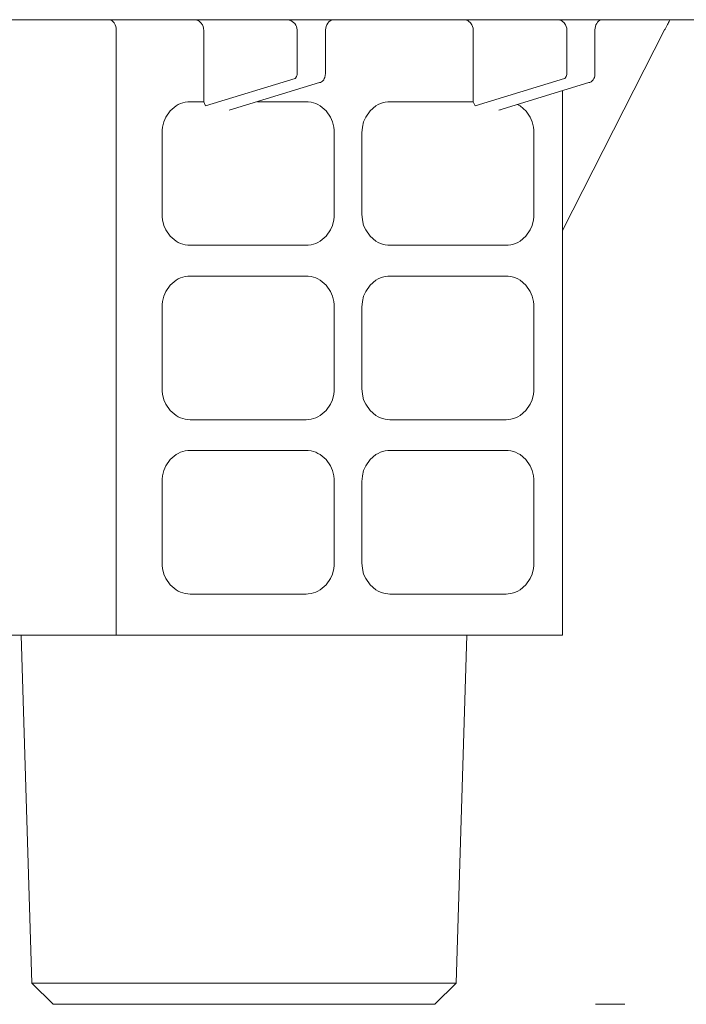
# Model space of a CAD drawing. Extents: x 0 to 420, y 0 to 297.
# Drawn here: x 91 to 93, y 68 to 71 of the extents above; entities that cross this region are included whole.
import ezdxf

# ---------------------------------------------------------------- set-up
doc = ezdxf.new("R2010")
doc.units = 0
doc.linetypes.add('DIVIDE', pattern=[1.25, 0.5, -0.25, 0, -0.25, 0, -0.25])
doc.layers.get('0').update_dxf_attribs({"linetype": 'CONTINUOUS'})
doc.layers.add('DD0', color=7, linetype='CONTINUOUS')
doc.layers.add('M1', color=3, linetype='CONTINUOUS')
doc.styles.get("Standard").update_dxf_attribs({"font": 'txt', "bigfont": 'BIGFONT'})
doc.dimstyles.new('LEADSTYL', dxfattribs={"dimtxt": 3.2, "dimasz": 3, "dimexe": 0.18, "dimexo": 0.0625, "dimgap": 1, "dimtad": 0, "dimtih": 1, "dimtoh": 1, "dimdec": 4, "dimzin": 0, "dimdsep": 46, "dimtxsty": 'STANDARD', "dimblk1": 'OPEN', "dimblk2": 'OPEN', "dimsah": 1, "dimcen": 0.09, "dimadec": 0, "dimazin": 0, "dimtfac": 1, "dimtdec": 4, "dimtofl": 0, "dimtmove": 0, "dimatfit": 3, "dimfxl": 1, "dimtolj": 1, "dimtzin": 0, "dimarcsym": 0})

# ---------------------------------------------------------------- blocks, each defined once
blk = doc.blocks.new('_OPEN')
at = {"color": 0, "lineweight": 13}
for p, q in [((-0.965926, 0.258819), (0, 0)), ((0, 0), (-1, 0)), ((0, 0), (-0.965926, -0.258819))]:
    blk.add_line(p, q, dxfattribs=at)

msp = doc.modelspace()

# ---------------------------------------------------------------- linework, layer by layer
at = {"layer": 'M1', "color": 154, "linetype": 'CONTINUOUS', "lineweight": 13}
for p, q in [((94.064159, 70.927267), (75.164159, 70.927267)), ((91.154563, 70.927133), (91.152683, 70.927267)), ((91.157128, 70.926735), (91.154563, 70.927133)), ((91.159427, 70.926066), (91.157128, 70.926735)), ((91.161437, 70.925156), (91.159427, 70.926066)), ((91.163492, 70.923977), (91.161437, 70.925156)), ((91.16548, 70.922579), (91.163492, 70.923977)), ((91.170978, 70.916672), (91.16548, 70.922579)), ((91.174848, 70.909767), (91.170978, 70.916672)), ((91.176757, 70.90448), (91.174848, 70.909767)), ((91.177888, 70.898345), (91.176757, 70.90448)), ((91.17818, 70.894799), (91.177888, 70.898345)), ((91.447024, 70.927134), (91.444698, 70.927267)), ((91.450205, 70.926735), (91.447024, 70.927134)), ((91.453033, 70.92607), (91.450205, 70.926735)), ((91.455546, 70.925156), (91.453033, 70.92607)), ((91.458075, 70.923993), (91.455546, 70.925156)), ((91.460558, 70.922579), (91.458075, 70.923993)), ((91.467211, 70.916805), (91.460558, 70.922579)), ((91.472168, 70.909767), (91.467211, 70.916805)), ((91.474518, 70.904543), (91.472168, 70.909767)), ((91.475936, 70.898345), (91.474518, 70.904543)), ((91.476297, 70.8948), (91.475936, 70.898345)), ((91.761582, 70.926811), (91.755402, 70.927267)), ((91.767673, 70.925851), (91.761582, 70.926811)), ((91.77339, 70.924053), (91.767673, 70.925851)), ((91.778761, 70.921364), (91.77339, 70.924053)), ((91.783513, 70.917929), (91.778761, 70.921364)), ((91.787636, 70.91375), (91.783513, 70.917929)), ((91.790957, 70.908951), (91.787636, 70.91375)), ((91.793298, 70.903649), (91.790957, 70.908951)), ((91.794559, 70.89804), (91.793298, 70.903649)), ((91.795218, 70.892267), (91.794559, 70.89804)), ((91.892391, 70.892267), (91.893025, 70.898339)), ((91.893025, 70.898339), (91.894245, 70.90427)), ((91.894245, 70.90427), (91.896524, 70.909937)), ((91.896524, 70.909937), (91.899804, 70.915129)), ((91.899804, 70.915129), (91.90369, 70.919443)), ((91.90369, 70.919443), (91.908277, 70.922996)), ((91.908277, 70.922996), (91.913327, 70.92554)), ((91.913327, 70.92554), (91.918764, 70.926955)), ((91.918764, 70.926955), (91.920777, 70.927157)), ((91.920777, 70.927157), (91.9228, 70.927267)), ((92.366927, 70.927134), (92.3646, 70.927267)), ((92.370107, 70.926735), (92.366927, 70.927134)), ((92.372937, 70.92607), (92.370107, 70.926735)), ((92.375448, 70.925156), (92.372937, 70.92607)), ((92.377977, 70.923993), (92.375448, 70.925156)), ((92.38046, 70.922579), (92.377977, 70.923993)), ((92.387113, 70.916805), (92.38046, 70.922579)), ((92.392071, 70.909767), (92.387113, 70.916805)), ((92.39442, 70.904543), (92.392071, 70.909767)), ((92.395838, 70.898345), (92.39442, 70.904543)), ((92.396201, 70.8948), (92.395838, 70.898345)), ((92.686426, 70.927134), (92.684099, 70.927267)), ((92.689607, 70.926735), (92.686426, 70.927134)), ((92.692435, 70.92607), (92.689607, 70.926735)), ((92.694948, 70.925156), (92.692435, 70.92607)), ((92.697476, 70.923993), (92.694948, 70.925156)), ((92.69996, 70.922579), (92.697476, 70.923993)), ((92.706613, 70.916805), (92.69996, 70.922579)), ((92.71157, 70.909767), (92.706613, 70.916805)), ((92.713919, 70.904543), (92.71157, 70.909767)), ((92.715338, 70.898345), (92.713919, 70.904543)), ((92.715699, 70.8948), (92.715338, 70.898345)), ((92.811595, 70.892225), (92.812141, 70.898192)), ((92.812141, 70.898192), (92.813192, 70.90406)), ((92.813192, 70.90406), (92.815096, 70.909597)), ((92.815096, 70.909597), (92.817832, 70.914786)), ((92.817832, 70.914786), (92.820746, 70.918838)), ((92.820746, 70.918838), (92.8242, 70.922484)), ((92.8242, 70.922484), (92.827032, 70.924759)), ((92.827032, 70.924759), (92.830201, 70.926392)), ((92.830201, 70.926392), (92.8321, 70.926909)), ((92.8321, 70.926909), (92.834058, 70.927266)), ((93.05235, 70.897491), (93.051013, 70.89488)), ((93.054714, 70.902081), (93.05235, 70.897491)), ((93.057092, 70.906666), (93.054714, 70.902081)), ((93.059138, 70.910593), (93.057092, 70.906666)), ((93.061192, 70.914518), (93.059138, 70.910593)), ((93.062941, 70.917848), (93.061192, 70.914518)), ((93.064695, 70.921175), (93.062941, 70.917848)), ((93.065914, 70.923485), (93.064695, 70.921175)), ((93.067124, 70.925799), (93.065914, 70.923485)), ((93.067345, 70.926227), (93.067124, 70.925799)), ((93.067566, 70.926654), (93.067345, 70.926227)), ((93.067859, 70.927267), (93.067566, 70.926654)), ((91.178278, 70.892267), (91.17818, 70.894799)), ((91.178278, 70.892267), (91.178278, 68.827246)), ((91.476417, 70.892267), (91.476297, 70.8948)), ((91.476417, 70.892267), (91.476417, 70.647267)), ((91.795218, 70.739509), (91.795218, 70.892267)), ((91.892391, 70.747682), (91.892391, 70.892267)), ((92.396321, 70.892267), (92.396201, 70.8948)), ((92.396321, 70.892267), (92.396321, 70.647267)), ((92.700874, 70.208075), (93.049677, 70.892267)), ((92.715819, 70.892267), (92.715699, 70.8948)), ((92.715819, 70.747682), (92.715819, 70.892267)), ((92.811595, 70.738396), (92.811595, 70.892267)), ((93.051013, 70.89488), (93.049677, 70.892267)), ((91.790078, 70.727948), (91.790801, 70.728683)), ((91.790801, 70.728683), (91.79148, 70.729495)), ((91.79148, 70.729495), (91.793467, 70.732945)), ((91.793467, 70.732945), (91.794728, 70.737182)), ((91.794728, 70.737182), (91.795027, 70.738547)), ((91.795027, 70.738547), (91.795218, 70.739509)), ((91.888208, 70.726325), (91.889858, 70.730531)), ((91.889858, 70.730531), (91.891461, 70.736839)), ((91.891461, 70.736839), (91.89224, 70.743305)), ((91.89224, 70.743305), (91.892336, 70.745494)), ((91.892336, 70.745494), (91.892391, 70.747682)), ((92.70998, 70.727948), (92.710704, 70.728675)), ((92.710704, 70.728675), (92.711383, 70.729495)), ((92.711383, 70.729495), (92.713414, 70.73322)), ((92.713414, 70.73322), (92.714631, 70.737182)), ((92.714631, 70.737182), (92.71529, 70.740404)), ((92.71529, 70.740404), (92.715685, 70.744035)), ((92.715685, 70.744035), (92.715787, 70.746163)), ((92.715787, 70.746163), (92.715819, 70.747682)), ((92.80813, 70.726324), (92.809761, 70.730531)), ((92.809761, 70.730531), (92.810953, 70.735238)), ((92.810953, 70.735238), (92.811827, 70.740037)), ((91.482769, 70.632891), (91.788186, 70.726857)), ((91.563756, 70.618315), (91.871423, 70.712975)), ((91.788186, 70.726857), (91.788351, 70.726913)), ((91.788351, 70.726913), (91.788584, 70.727002)), ((91.788584, 70.727002), (91.789424, 70.727431)), ((91.789424, 70.727431), (91.790078, 70.727948)), ((91.871423, 70.712975), (91.871913, 70.712986)), ((91.871913, 70.712986), (91.872627, 70.713038)), ((91.872627, 70.713038), (91.873912, 70.713252)), ((91.873912, 70.713252), (91.874778, 70.713476)), ((91.874778, 70.713476), (91.878381, 70.715205)), ((91.878381, 70.715205), (91.881687, 70.717339)), ((91.881687, 70.717339), (91.884047, 70.719661)), ((91.884047, 70.719661), (91.886032, 70.722354)), ((91.886032, 70.722354), (91.888208, 70.726325)), ((92.402671, 70.632891), (92.70809, 70.726857)), ((92.483659, 70.618315), (92.791327, 70.712975)), ((92.70809, 70.726857), (92.708254, 70.726913)), ((92.708254, 70.726913), (92.708486, 70.727002)), ((92.708486, 70.727002), (92.709326, 70.727433)), ((92.709326, 70.727433), (92.70998, 70.727948)), ((92.791327, 70.712975), (92.791815, 70.712986)), ((92.791815, 70.712986), (92.792529, 70.713038)), ((92.792529, 70.713038), (92.793815, 70.713252)), ((92.793815, 70.713252), (92.79468, 70.713476)), ((92.79468, 70.713476), (92.798285, 70.715205)), ((92.798285, 70.715205), (92.801589, 70.717339)), ((92.801589, 70.717339), (92.803945, 70.719661)), ((92.803945, 70.719661), (92.805934, 70.722354)), ((92.805934, 70.722354), (92.80813, 70.726324)), ((92.700874, 70.684615), (92.700874, 68.827246)), ((91.382325, 70.6332), (91.362364, 70.615881)), ((91.389774, 70.637442), (91.382325, 70.6332)), ((91.397358, 70.640935), (91.389774, 70.637442)), ((91.404896, 70.643676), (91.397358, 70.640935)), ((91.413381, 70.645673), (91.404896, 70.643676)), ((91.422926, 70.646868), (91.413381, 70.645673)), ((91.429905, 70.647267), (91.422926, 70.646868)), ((91.429905, 70.647267), (91.476417, 70.647267)), ((91.476417, 70.647267), (91.482769, 70.632891)), ((91.659581, 70.647267), (91.826416, 70.647267)), ((91.833395, 70.646868), (91.826416, 70.647267)), ((91.84294, 70.645673), (91.833395, 70.646868)), ((91.851426, 70.643676), (91.84294, 70.645673)), ((91.858963, 70.640935), (91.851426, 70.643676)), ((91.866547, 70.637442), (91.858963, 70.640935)), ((91.873996, 70.6332), (91.866547, 70.637442)), ((91.893958, 70.615881), (91.873996, 70.6332)), ((92.064321, 70.6332), (92.04436, 70.615881)), ((92.071772, 70.637442), (92.064321, 70.6332)), ((92.079355, 70.640935), (92.071772, 70.637442)), ((92.086893, 70.643676), (92.079355, 70.640935)), ((92.095377, 70.645673), (92.086893, 70.643676)), ((92.104924, 70.646868), (92.095377, 70.645673)), ((92.111903, 70.647267), (92.104924, 70.646868)), ((92.396321, 70.647267), (92.111903, 70.647267)), ((92.396321, 70.647267), (92.402671, 70.632891)), ((92.551438, 70.635887), (92.548208, 70.637645)), ((92.555992, 70.6332), (92.551438, 70.635887)), ((92.577354, 70.615147), (92.555992, 70.6332)), ((91.347493, 70.594767), (91.340447, 70.579094)), ((91.362364, 70.615881), (91.347493, 70.594767)), ((91.908828, 70.594767), (91.893958, 70.615881)), ((91.915875, 70.579094), (91.908828, 70.594767)), ((92.029489, 70.594767), (92.022443, 70.579094)), ((92.04436, 70.615881), (92.029489, 70.594767)), ((92.483659, 70.618315), (92.489578, 70.619606)), ((92.590824, 70.594767), (92.577354, 70.615147)), ((92.597669, 70.579201), (92.590824, 70.594767)), ((91.336189, 70.560501), (91.335104, 70.549865)), ((91.340447, 70.579094), (91.336189, 70.560501)), ((91.920132, 70.560501), (91.915875, 70.579094)), ((91.921217, 70.549865), (91.920132, 70.560501)), ((92.018185, 70.560501), (92.017102, 70.549865)), ((92.022443, 70.579094), (92.018185, 70.560501)), ((92.602128, 70.560501), (92.597669, 70.579201)), ((92.603227, 70.549858), (92.602128, 70.560501)), ((91.335104, 70.549865), (91.334743, 70.542267)), ((91.334743, 70.262267), (91.334743, 70.542267)), ((91.921578, 70.542267), (91.921217, 70.549865)), ((91.921578, 70.542267), (91.921578, 70.262267)), ((92.017102, 70.549865), (92.01674, 70.542267)), ((92.01674, 70.262267), (92.01674, 70.542267)), ((92.603574, 70.542267), (92.603227, 70.549858)), ((92.603574, 70.542267), (92.603574, 70.262267)), ((91.334743, 70.262267), (91.335104, 70.25467)), ((91.921217, 70.25467), (91.921578, 70.262267)), ((92.01674, 70.262267), (92.017102, 70.25467)), ((92.603213, 70.25467), (92.603574, 70.262267)), ((91.335104, 70.25467), (91.336189, 70.244034)), ((91.336189, 70.244034), (91.340447, 70.22544)), ((91.340447, 70.22544), (91.347493, 70.209767)), ((91.908828, 70.209767), (91.915875, 70.22544)), ((91.915875, 70.22544), (91.920132, 70.244034)), ((91.920132, 70.244034), (91.921217, 70.25467)), ((92.017102, 70.25467), (92.018185, 70.244034)), ((92.018185, 70.244034), (92.022443, 70.22544)), ((92.022443, 70.22544), (92.029489, 70.209767)), ((92.590824, 70.209767), (92.597872, 70.22544)), ((92.597872, 70.22544), (92.602128, 70.244034)), ((92.602128, 70.244034), (92.603213, 70.25467)), ((91.347493, 70.209767), (91.362364, 70.188654)), ((91.893958, 70.188654), (91.908828, 70.209767)), ((92.029489, 70.209767), (92.04436, 70.188654)), ((92.575954, 70.188654), (92.590824, 70.209767)), ((91.362364, 70.188654), (91.382325, 70.171335)), ((91.382325, 70.171335), (91.389774, 70.167093)), ((91.389774, 70.167093), (91.397358, 70.1636)), ((91.397358, 70.1636), (91.404896, 70.160858)), ((91.404896, 70.160858), (91.413381, 70.158863)), ((91.413381, 70.158863), (91.422926, 70.157666)), ((91.422926, 70.157666), (91.429905, 70.157267)), ((91.826416, 70.157267), (91.429905, 70.157267)), ((91.826416, 70.157267), (91.833395, 70.157666)), ((91.833395, 70.157666), (91.84294, 70.158863)), ((91.84294, 70.158863), (91.851426, 70.160858)), ((91.851426, 70.160858), (91.858963, 70.1636)), ((91.858963, 70.1636), (91.866547, 70.167093)), ((91.866547, 70.167093), (91.873996, 70.171335)), ((91.873996, 70.171335), (91.893958, 70.188654)), ((92.04436, 70.188654), (92.064321, 70.171335)), ((92.064321, 70.171335), (92.071772, 70.167093)), ((92.071772, 70.167093), (92.079355, 70.1636)), ((92.079355, 70.1636), (92.086893, 70.160858)), ((92.086893, 70.160858), (92.095377, 70.158863)), ((92.095377, 70.158863), (92.104924, 70.157666)), ((92.104924, 70.157666), (92.111903, 70.157267)), ((92.508412, 70.157267), (92.111903, 70.157267)), ((92.508412, 70.157267), (92.515391, 70.157666)), ((92.515391, 70.157666), (92.524936, 70.158863)), ((92.524936, 70.158863), (92.533422, 70.160858)), ((92.533422, 70.160858), (92.540959, 70.1636)), ((92.540959, 70.1636), (92.548543, 70.167093)), ((92.548543, 70.167093), (92.555992, 70.171335)), ((92.555992, 70.171335), (92.575954, 70.188654)), ((91.382325, 70.0382), (91.362364, 70.020881)), ((91.389774, 70.042442), (91.382325, 70.0382)), ((91.397358, 70.045935), (91.389774, 70.042442)), ((91.404896, 70.048676), (91.397358, 70.045935)), ((91.413381, 70.050673), (91.404896, 70.048676)), ((91.422926, 70.051868), (91.413381, 70.050673)), ((91.429905, 70.052267), (91.422926, 70.051868)), ((91.429905, 70.052267), (91.826416, 70.052267)), ((91.833395, 70.051868), (91.826416, 70.052267)), ((91.84294, 70.050673), (91.833395, 70.051868)), ((91.851426, 70.048676), (91.84294, 70.050673)), ((91.858963, 70.045935), (91.851426, 70.048676)), ((91.866547, 70.042442), (91.858963, 70.045935)), ((91.873996, 70.0382), (91.866547, 70.042442)), ((91.893958, 70.020881), (91.873996, 70.0382)), ((92.064321, 70.0382), (92.04436, 70.020881)), ((92.071772, 70.042442), (92.064321, 70.0382)), ((92.079355, 70.045935), (92.071772, 70.042442)), ((92.086893, 70.048676), (92.079355, 70.045935)), ((92.095377, 70.050673), (92.086893, 70.048676)), ((92.104924, 70.051868), (92.095377, 70.050673)), ((92.111903, 70.052267), (92.104924, 70.051868)), ((92.111903, 70.052267), (92.508412, 70.052267)), ((92.515391, 70.051868), (92.508412, 70.052267)), ((92.524936, 70.050673), (92.515391, 70.051868)), ((92.533422, 70.048676), (92.524936, 70.050673)), ((92.540959, 70.045935), (92.533422, 70.048676)), ((92.548543, 70.042442), (92.540959, 70.045935)), ((92.555992, 70.0382), (92.548543, 70.042442)), ((92.575954, 70.020881), (92.555992, 70.0382)), ((91.347493, 69.999767), (91.340447, 69.984094)), ((91.362364, 70.020881), (91.347493, 69.999767)), ((91.908828, 69.999767), (91.893958, 70.020881)), ((91.915875, 69.984094), (91.908828, 69.999767)), ((92.029489, 69.999767), (92.022443, 69.984094)), ((92.04436, 70.020881), (92.029489, 69.999767)), ((92.590824, 69.999767), (92.575954, 70.020881)), ((92.597872, 69.984094), (92.590824, 69.999767)), ((91.336189, 69.965501), (91.335104, 69.954865)), ((91.340447, 69.984094), (91.336189, 69.965501)), ((91.920132, 69.965501), (91.915875, 69.984094)), ((91.921217, 69.954865), (91.920132, 69.965501)), ((92.018185, 69.965501), (92.017102, 69.954865)), ((92.022443, 69.984094), (92.018185, 69.965501)), ((92.602128, 69.965501), (92.597872, 69.984094)), ((92.603213, 69.954865), (92.602128, 69.965501)), ((91.335104, 69.954865), (91.334743, 69.947267)), ((91.334743, 69.667267), (91.334743, 69.947267)), ((91.921578, 69.947267), (91.921217, 69.954865)), ((91.921578, 69.947267), (91.921578, 69.667267)), ((92.017102, 69.954865), (92.01674, 69.947267)), ((92.01674, 69.667267), (92.01674, 69.947267)), ((92.603574, 69.947267), (92.603213, 69.954865)), ((92.603574, 69.947267), (92.603574, 69.667267)), ((91.334743, 69.667267), (91.335104, 69.65967)), ((91.335104, 69.65967), (91.336189, 69.649034)), ((91.920132, 69.649034), (91.921217, 69.65967)), ((91.921217, 69.65967), (91.921578, 69.667267)), ((92.01674, 69.667267), (92.017102, 69.65967)), ((92.017102, 69.65967), (92.018185, 69.649034)), ((92.602128, 69.649034), (92.603213, 69.65967)), ((92.603213, 69.65967), (92.603574, 69.667267)), ((91.336189, 69.649034), (91.340447, 69.63044)), ((91.340447, 69.63044), (91.347493, 69.614767)), ((91.908828, 69.614767), (91.915875, 69.63044)), ((91.915875, 69.63044), (91.920132, 69.649034)), ((92.018185, 69.649034), (92.022443, 69.63044)), ((92.022443, 69.63044), (92.029489, 69.614767)), ((92.590824, 69.614767), (92.597872, 69.63044)), ((92.597872, 69.63044), (92.602128, 69.649034)), ((91.347493, 69.614767), (91.362364, 69.593654)), ((91.362364, 69.593654), (91.382325, 69.576335)), ((91.873996, 69.576335), (91.893958, 69.593654)), ((91.893958, 69.593654), (91.908828, 69.614767)), ((92.029489, 69.614767), (92.04436, 69.593654)), ((92.04436, 69.593654), (92.064321, 69.576335)), ((92.555992, 69.576335), (92.575954, 69.593654)), ((92.575954, 69.593654), (92.590824, 69.614767)), ((91.382325, 69.576335), (91.389774, 69.572093)), ((91.389774, 69.572093), (91.397358, 69.5686)), ((91.397358, 69.5686), (91.404896, 69.565858)), ((91.404896, 69.565858), (91.413381, 69.563863)), ((91.413381, 69.563863), (91.422926, 69.562666)), ((91.422926, 69.562666), (91.429905, 69.562267)), ((91.826416, 69.562267), (91.429905, 69.562267)), ((91.826416, 69.562267), (91.833395, 69.562666)), ((91.833395, 69.562666), (91.84294, 69.563863)), ((91.84294, 69.563863), (91.851426, 69.565858)), ((91.851426, 69.565858), (91.858963, 69.5686)), ((91.858963, 69.5686), (91.866547, 69.572093)), ((91.866547, 69.572093), (91.873996, 69.576335)), ((92.064321, 69.576335), (92.071772, 69.572093)), ((92.071772, 69.572093), (92.079355, 69.5686)), ((92.079355, 69.5686), (92.086893, 69.565858)), ((92.086893, 69.565858), (92.095377, 69.563863)), ((92.095377, 69.563863), (92.104924, 69.562666)), ((92.104924, 69.562666), (92.111903, 69.562267)), ((92.508412, 69.562267), (92.111903, 69.562267)), ((92.508412, 69.562267), (92.515391, 69.562666)), ((92.515391, 69.562666), (92.524936, 69.563863)), ((92.524936, 69.563863), (92.533422, 69.565858)), ((92.533422, 69.565858), (92.540959, 69.5686)), ((92.540959, 69.5686), (92.548543, 69.572093)), ((92.548543, 69.572093), (92.555992, 69.576335)), ((91.404896, 69.453676), (91.397358, 69.450935)), ((91.413381, 69.455673), (91.404896, 69.453676)), ((91.422926, 69.456868), (91.413381, 69.455673)), ((91.429905, 69.457267), (91.422926, 69.456868)), ((91.429905, 69.457267), (91.826416, 69.457267)), ((91.833395, 69.456868), (91.826416, 69.457267)), ((91.84294, 69.455673), (91.833395, 69.456868)), ((91.851426, 69.453676), (91.84294, 69.455673)), ((91.858963, 69.450935), (91.851426, 69.453676)), ((92.086893, 69.453676), (92.079355, 69.450935)), ((92.095377, 69.455673), (92.086893, 69.453676)), ((92.104924, 69.456868), (92.095377, 69.455673)), ((92.111903, 69.457267), (92.104924, 69.456868)), ((92.111903, 69.457267), (92.508412, 69.457267)), ((92.515391, 69.456868), (92.508412, 69.457267)), ((92.524936, 69.455673), (92.515391, 69.456868)), ((92.533422, 69.453676), (92.524936, 69.455673)), ((92.540959, 69.450935), (92.533422, 69.453676)), ((91.362364, 69.425881), (91.347493, 69.404767)), ((91.382325, 69.4432), (91.362364, 69.425881)), ((91.389774, 69.447442), (91.382325, 69.4432)), ((91.397358, 69.450935), (91.389774, 69.447442)), ((91.866547, 69.447442), (91.858963, 69.450935)), ((91.873996, 69.4432), (91.866547, 69.447442)), ((91.893958, 69.425881), (91.873996, 69.4432)), ((91.908828, 69.404767), (91.893958, 69.425881)), ((92.04436, 69.425881), (92.029489, 69.404767)), ((92.064321, 69.4432), (92.04436, 69.425881)), ((92.071772, 69.447442), (92.064321, 69.4432)), ((92.079355, 69.450935), (92.071772, 69.447442)), ((92.548543, 69.447442), (92.540959, 69.450935)), ((92.555992, 69.4432), (92.548543, 69.447442)), ((92.575954, 69.425881), (92.555992, 69.4432)), ((92.590824, 69.404767), (92.575954, 69.425881)), ((91.340447, 69.389094), (91.336189, 69.370501)), ((91.347493, 69.404767), (91.340447, 69.389094)), ((91.915875, 69.389094), (91.908828, 69.404767)), ((91.920132, 69.370501), (91.915875, 69.389094)), ((92.022443, 69.389094), (92.018185, 69.370501)), ((92.029489, 69.404767), (92.022443, 69.389094)), ((92.597872, 69.389094), (92.590824, 69.404767)), ((92.602128, 69.370501), (92.597872, 69.389094)), ((91.335104, 69.359865), (91.334743, 69.352267)), ((91.334743, 69.072267), (91.334743, 69.352267)), ((91.336189, 69.370501), (91.335104, 69.359865)), ((91.921217, 69.359865), (91.920132, 69.370501)), ((91.921578, 69.352267), (91.921217, 69.359865)), ((91.921578, 69.352267), (91.921578, 69.072267)), ((92.017102, 69.359865), (92.01674, 69.352267)), ((92.01674, 69.072267), (92.01674, 69.352267)), ((92.018185, 69.370501), (92.017102, 69.359865)), ((92.603213, 69.359865), (92.602128, 69.370501)), ((92.603574, 69.352267), (92.603213, 69.359865)), ((92.603574, 69.352267), (92.603574, 69.072267)), ((91.334743, 69.072267), (91.335104, 69.06467)), ((91.335104, 69.06467), (91.336189, 69.054034)), ((91.336189, 69.054034), (91.340447, 69.03544)), ((91.915875, 69.03544), (91.920132, 69.054034)), ((91.920132, 69.054034), (91.921217, 69.06467)), ((91.921217, 69.06467), (91.921578, 69.072267)), ((92.01674, 69.072267), (92.017102, 69.06467)), ((92.017102, 69.06467), (92.018185, 69.054034)), ((92.018185, 69.054034), (92.022443, 69.03544)), ((92.597872, 69.03544), (92.602128, 69.054034)), ((92.602128, 69.054034), (92.603213, 69.06467)), ((92.603213, 69.06467), (92.603574, 69.072267)), ((91.340447, 69.03544), (91.347493, 69.019767)), ((91.347493, 69.019767), (91.362364, 68.998654)), ((91.893958, 68.998654), (91.908828, 69.019767)), ((91.908828, 69.019767), (91.915875, 69.03544)), ((92.022443, 69.03544), (92.029489, 69.019767)), ((92.029489, 69.019767), (92.04436, 68.998654)), ((92.575954, 68.998654), (92.590824, 69.019767)), ((92.590824, 69.019767), (92.597872, 69.03544)), ((91.362364, 68.998654), (91.382325, 68.981335)), ((91.382325, 68.981335), (91.389774, 68.977093)), ((91.866547, 68.977093), (91.873996, 68.981335)), ((91.873996, 68.981335), (91.893958, 68.998654)), ((92.04436, 68.998654), (92.064321, 68.981335)), ((92.064321, 68.981335), (92.071772, 68.977093)), ((92.548543, 68.977093), (92.555992, 68.981335)), ((92.555992, 68.981335), (92.575954, 68.998654)), ((91.389774, 68.977093), (91.397358, 68.9736)), ((91.397358, 68.9736), (91.404896, 68.970858)), ((91.404896, 68.970858), (91.413381, 68.968863)), ((91.413381, 68.968863), (91.422926, 68.967666)), ((91.422926, 68.967666), (91.429905, 68.967267)), ((91.826416, 68.967267), (91.429905, 68.967267)), ((91.826416, 68.967267), (91.833395, 68.967666)), ((91.833395, 68.967666), (91.84294, 68.968863)), ((91.84294, 68.968863), (91.851426, 68.970858)), ((91.851426, 68.970858), (91.858963, 68.9736)), ((91.858963, 68.9736), (91.866547, 68.977093)), ((92.071772, 68.977093), (92.079355, 68.9736)), ((92.079355, 68.9736), (92.086893, 68.970858)), ((92.086893, 68.970858), (92.095377, 68.968863)), ((92.095377, 68.968863), (92.104924, 68.967666)), ((92.104924, 68.967666), (92.111903, 68.967267)), ((92.508412, 68.967267), (92.111903, 68.967267)), ((92.508412, 68.967267), (92.515391, 68.967666)), ((92.515391, 68.967666), (92.524936, 68.968863)), ((92.524936, 68.968863), (92.533422, 68.970858)), ((92.533422, 68.970858), (92.540959, 68.9736)), ((92.540959, 68.9736), (92.548543, 68.977093)), ((92.700874, 68.827246), (90.527444, 68.827246)), ((90.853766, 68.827246), (90.890313, 67.639468)), ((92.338007, 67.639468), (92.374554, 68.827246)), ((90.890313, 67.639468), (92.338007, 67.639468)), ((90.890313, 67.639468), (90.962535, 67.567246)), ((92.265784, 67.567246), (92.338007, 67.639468)), ((90.962535, 67.567246), (92.265784, 67.567246))]:
    msp.add_line(p, q, dxfattribs=at)
at = {"layer": 'M1', "color": 154, "linetype": 'DIVIDE', "lineweight": 13}
msp.add_line((95.114158, 67.567246), (92.664158, 67.567246), dxfattribs=at)

# ---------------------------------------------------------------- leaders
at = {"layer": 'DD0'}
msp.add_leader([(81.613831, 67.581245), (93.728508, 22.100969), (32.12851, 22.100969)], dimstyle='LEADSTYL', override={"dimldrblk": 'OPEN', "dimlwd": 13, "dimlwe": 13}, dxfattribs=at)

doc.saveas('drawing.dxf')
